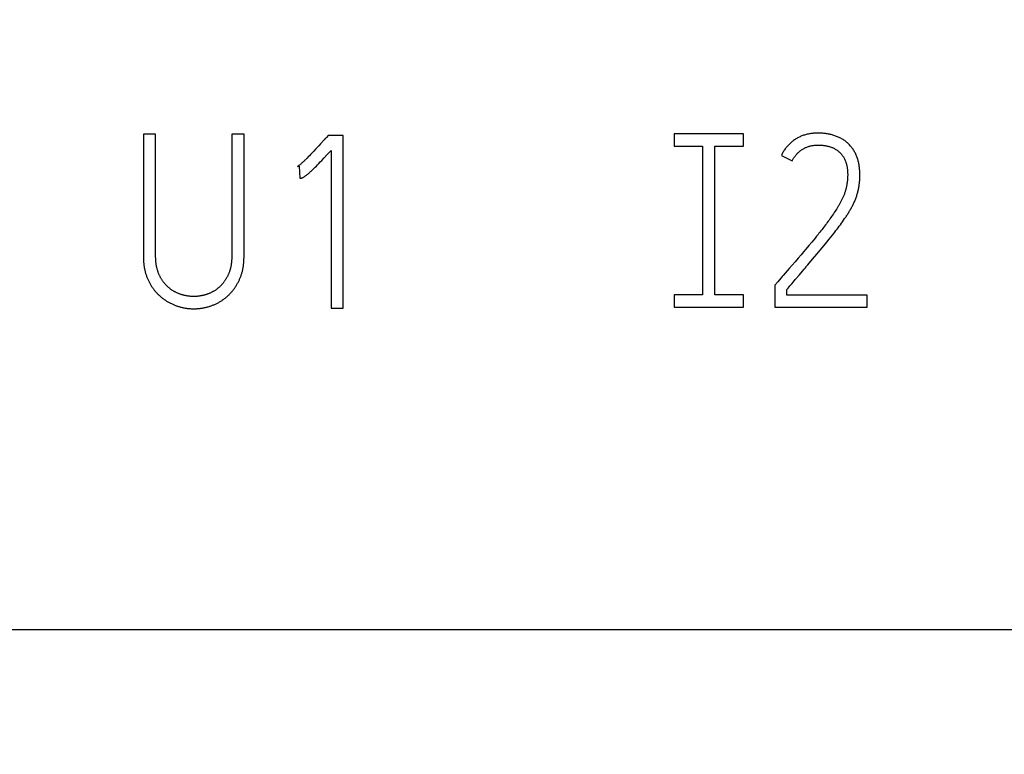
# Model space of a CAD drawing. Extents: x 0 to 420, y 0 to 297.
# Drawn here: x 125 to 135, y 146 to 154 of the extents above; entities that cross this region are included whole.
import ezdxf
from ezdxf.enums import TextEntityAlignment as Align

# ---------------------------------------------------------------- set-up
doc = ezdxf.new("R2010")
doc.units = 0
doc.header["$LTSCALE"] = 23.1
doc.header["$MEASUREMENT"] = 0
for name, color, linetype in [('10000_FRONT', 7, 'CONTINUOUS'), ('10100_DIM_FRONT', 7, 'CONTINUOUS'), ('10500_FRONT_LABELING', 7, 'CONTINUOUS')]:
    doc.layers.add(name, color=color, linetype=linetype)
doc.dimstyles.get("Standard").update_dxf_attribs({"dimtxt": 0.18, "dimasz": 0.18, "dimexe": 0.18, "dimexo": 0.0625, "dimgap": 0.09, "dimtad": 0, "dimtih": 1, "dimtoh": 1, "dimdec": 4, "dimzin": 0, "dimdsep": 46, "dimtxsty": 'Standard', "dimcen": 0.09, "dimadec": 0, "dimazin": 0, "dimtfac": 1, "dimtdec": 4, "dimtofl": 0, "dimtmove": 0, "dimatfit": 3, "dimfxl": 1, "dimtolj": 1, "dimtzin": 0, "dimarcsym": 0})

# ---------------------------------------------------------------- blocks, each defined once
blk = doc.blocks.new('*D0')
at = {"layer": '10100_DIM_FRONT', "linetype": 'Continuous'}
for p, q in [((147.4005, 192.5601), (147.4005, 130.0621)), ((103.9005, 151.5111), (103.9005, 130.0621)), ((103.9005, 132.0621), (125.6505, 132.0621)), ((147.4005, 132.0621), (125.6505, 132.0621))]:
    blk.add_line(p, q, dxfattribs=at)
for points in [[(107.4005, 132.5621), (103.9005, 132.0621), (107.4005, 131.5621)], [(143.9005, 131.5621), (147.4005, 132.0621), (143.9005, 132.5621)]]:
    blk.add_solid(points, dxfattribs=at)
at = {"layer": '10100_DIM_FRONT', "linetype": 'Continuous', "width": 0.879699}
blk.add_text('43,5', height=3.5, dxfattribs=at).set_placement((121.6172, 132.9371), (131.3672, 132.9371), align=Align.FIT)
blk = doc.blocks.new('*D1')
at = {"layer": '10100_DIM_FRONT', "linetype": 'Continuous'}
for p, q in [((111.900486, 192.560113), (111.900486, 137.865388)), ((147.400486, 192.560113), (147.400486, 137.865388)), ((111.900486, 139.865388), (129.650486, 139.865388)), ((147.400486, 139.865388), (129.650486, 139.865388))]:
    blk.add_line(p, q, dxfattribs=at)
for points in [[(115.400486, 140.365388), (111.900486, 139.865388), (115.400486, 139.365388)], [(143.900486, 139.365388), (147.400486, 139.865388), (143.900486, 140.365388)]]:
    blk.add_solid(points, dxfattribs=at)
at = {"layer": '10100_DIM_FRONT', "linetype": 'Continuous', "width": 0.857143}
blk.add_text('35,5', height=3.5, dxfattribs=at).set_placement((125.819828, 140.740388), (135.319828, 140.740388), align=Align.FIT)

msp = doc.modelspace()

# ---------------------------------------------------------------- linework, layer by layer
at = {"layer": '10000_FRONT', "color": 7, "linetype": 'Continuous'}
msp.add_line((147.40049, 147.56111), (111.90049, 147.56111), dxfattribs=at)
at = {"layer": '10500_FRONT_LABELING', "color": 7, "linetype": 'Continuous'}
for p, q in [((126.10049, 152.42347), (126.10049, 151.22569)), ((126.22074, 152.42347), (126.10049, 152.42347)), ((126.22074, 151.22569), (126.22074, 152.42347)), ((126.96818, 152.42347), (126.96818, 151.22569)), ((127.08843, 152.42347), (126.96818, 152.42347)), ((127.08843, 151.22569), (127.08843, 152.42347)), ((127.91367, 152.41168), (127.89717, 152.39282)), ((128.06221, 152.41168), (127.91367, 152.41168)), ((128.06221, 150.71875), (128.06221, 152.41168)), ((131.31049, 152.42811), (131.31049, 152.30811)), ((131.99049, 152.42811), (131.31049, 152.42811)), ((131.99049, 152.30811), (131.99049, 152.42811)), ((127.77436, 152.25927), (127.75809, 152.24209)), ((127.79056, 152.27653), (127.77436, 152.25927)), ((127.8067, 152.29384), (127.79056, 152.27653)), ((127.82277, 152.3112), (127.8067, 152.29384)), ((127.83879, 152.32862), (127.82277, 152.3112)), ((127.90254, 152.22075), (127.94432, 152.2655)), ((127.94432, 152.2655), (127.94432, 150.71875)), ((131.31049, 152.30811), (131.59049, 152.30811)), ((131.59049, 152.30811), (131.59049, 150.84811)), ((131.71049, 150.84811), (131.71049, 152.30811)), ((131.71049, 152.30811), (131.99049, 152.30811)), ((127.7308, 152.2136), (127.71979, 152.2023)), ((127.74175, 152.22496), (127.7308, 152.2136)), ((127.75809, 152.24209), (127.74175, 152.22496)), ((127.83735, 152.1522), (127.85278, 152.16824)), ((127.85278, 152.16824), (127.87582, 152.19241)), ((127.87582, 152.19241), (127.90254, 152.22075)), ((132.36416, 152.21627), (132.47026, 152.16204)), ((127.61422, 152.10752), (127.62837, 152.11224)), ((127.62837, 152.11224), (127.63545, 151.99199)), ((127.75457, 152.0697), (127.76262, 152.07738)), ((127.76262, 152.07738), (127.77063, 152.0851)), ((127.77063, 152.0851), (127.7786, 152.09287)), ((127.7786, 152.09287), (127.78653, 152.10068)), ((127.78653, 152.10068), (127.79836, 152.11247)), ((127.79836, 152.11247), (127.81013, 152.12432)), ((127.81013, 152.12432), (127.82183, 152.13623)), ((127.82183, 152.13623), (127.83735, 152.1522)), ((132.89919, 151.68049), (132.89104, 151.66804)), ((132.90724, 151.69299), (132.89919, 151.68049)), ((132.83185, 151.58227), (132.82313, 151.57022)), ((132.84051, 151.59437), (132.83185, 151.58227)), ((132.84911, 151.60653), (132.84051, 151.59437)), ((132.85764, 151.61873), (132.84911, 151.60653)), ((132.8661, 151.63098), (132.85764, 151.61873)), ((132.87449, 151.64329), (132.8661, 151.63098)), ((132.8828, 151.65564), (132.87449, 151.64329)), ((132.89104, 151.66804), (132.8828, 151.65564)), ((132.96441, 151.56607), (132.97484, 151.58093)), ((132.97484, 151.58093), (132.98514, 151.59588)), ((132.76054, 151.48713), (132.75139, 151.47543)), ((132.76964, 151.49888), (132.76054, 151.48713)), ((132.77868, 151.51066), (132.76964, 151.49888)), ((132.78768, 151.52248), (132.77868, 151.51066)), ((132.79662, 151.53435), (132.78768, 151.52248)), ((132.80551, 151.54626), (132.79662, 151.53435)), ((132.81435, 151.55822), (132.80551, 151.54626)), ((132.82313, 151.57022), (132.81435, 151.55822)), ((132.88885, 151.46411), (132.89991, 151.47848)), ((132.89991, 151.47848), (132.91088, 151.4929)), ((132.91088, 151.4929), (132.92176, 151.50739)), ((132.92176, 151.50739), (132.93256, 151.52196)), ((132.93256, 151.52196), (132.94326, 151.53659)), ((132.94326, 151.53659), (132.95388, 151.55129)), ((132.95388, 151.55129), (132.96441, 151.56607)), ((132.68129, 151.38887), (132.66228, 151.36604)), ((132.69548, 151.40604), (132.68129, 151.38887)), ((132.7096, 151.42327), (132.69548, 151.40604)), ((132.72364, 151.44057), (132.7096, 151.42327)), ((132.73294, 151.45215), (132.72364, 151.44057)), ((132.74219, 151.46377), (132.73294, 151.45215)), ((132.75139, 151.47543), (132.74219, 151.46377)), ((132.80977, 151.36495), (132.83261, 151.39309)), ((132.83261, 151.39309), (132.84963, 151.41428)), ((132.84963, 151.41428), (132.86653, 151.43557)), ((132.86653, 151.43557), (132.87773, 151.44981)), ((132.87773, 151.44981), (132.88885, 151.46411)), ((132.60501, 151.29775), (132.58106, 151.26937)), ((132.63368, 151.33187), (132.60501, 151.29775)), ((132.66228, 151.36604), (132.63368, 151.33187)), ((132.71158, 151.24624), (132.74643, 151.28798)), ((132.74643, 151.28798), (132.78108, 151.32989)), ((132.78108, 151.32989), (132.80977, 151.36495)), ((132.52815, 151.2071), (132.49919, 151.17322)), ((132.55704, 151.24104), (132.52815, 151.2071)), ((132.58106, 151.26937), (132.55704, 151.24104)), ((132.67066, 151.19775), (132.71158, 151.24624)), ((132.47016, 151.13939), (132.44105, 151.10563)), ((132.49919, 151.17322), (132.47016, 151.13939)), ((132.57078, 151.08039), (132.58841, 151.10109)), ((132.37297, 151.02698), (132.36324, 151.01574)), ((132.38269, 151.03821), (132.37297, 151.02698)), ((132.48279, 150.97672), (132.50036, 150.99747)), ((132.50036, 150.99747), (132.54141, 151.04585)), ((132.54141, 151.04585), (132.57078, 151.08039)), ((132.32919, 150.97643), (132.30049, 150.94303)), ((132.30049, 150.94303), (132.30049, 150.72611)), ((132.41839, 150.84401), (132.41839, 150.90059)), ((132.46522, 150.95596), (132.48279, 150.97672)), ((131.31049, 150.84811), (131.31049, 150.72811)), ((131.59049, 150.84811), (131.31049, 150.84811)), ((131.99049, 150.84811), (131.71049, 150.84811)), ((131.99049, 150.72811), (131.99049, 150.84811)), ((133.2059, 150.84401), (132.41839, 150.84401)), ((133.2059, 150.72611), (133.2059, 150.84401)), ((127.94432, 150.71875), (128.06221, 150.71875)), ((131.31049, 150.72811), (131.99049, 150.72811)), ((132.30049, 150.72611), (133.2059, 150.72611))]:
    msp.add_line(p, q, dxfattribs=at)
for points in [[(127.88668, 152.38103), (127.87606, 152.36937), (127.83879, 152.32862)], [(127.89716, 152.39282), (127.89194, 152.38691), (127.88668, 152.38103)], [(132.93067, 152.39317), (132.92228, 152.39691), (132.9138, 152.40046), (132.90524, 152.40382), (132.89664, 152.40701), (132.888, 152.41003), (132.87933, 152.4129), (132.87063, 152.41562), (132.86188, 152.41817), (132.8531, 152.42056), (132.84427, 152.42277), (132.83541, 152.42481), (132.82649, 152.42666), (132.81754, 152.42831), (132.80853, 152.42977), (132.79948, 152.43105), (132.79039, 152.43214), (132.78126, 152.43306), (132.77209, 152.43384), (132.7629, 152.43446), (132.7537, 152.43495), (132.74451, 152.43529), (132.73533, 152.43549), (132.72617, 152.43555), (132.71701, 152.43548), (132.70787, 152.43526), (132.69874, 152.43488), (132.68962, 152.43436), (132.68052, 152.43367), (132.67143, 152.43282), (132.66235, 152.43181), (132.65328, 152.43062), (132.64423, 152.42925), (132.63519, 152.42768), (132.62617, 152.42592), (132.61716, 152.42396), (132.60818, 152.42178), (132.59926, 152.41939), (132.59043, 152.41678), (132.5817, 152.41397), (132.57307, 152.41093), (132.56454, 152.40767), (132.5561, 152.4042), (132.54776, 152.40051), (132.53952, 152.3966), (132.53138, 152.39248), (132.52333, 152.38815), (132.51537, 152.38361), (132.5075, 152.37885), (132.49973, 152.37389), (132.49209, 152.36874), (132.48459, 152.36341), (132.47725, 152.35791), (132.47006, 152.35226), (132.46302, 152.34644), (132.45614, 152.34046), (132.4494, 152.33433), (132.44281, 152.32803), (132.43637, 152.32158), (132.43008, 152.31497), (132.42394, 152.3082), (132.41795, 152.30125), (132.41211, 152.29416), (132.40644, 152.28691), (132.40096, 152.27954), (132.39566, 152.27204), (132.39056, 152.26443), (132.38566, 152.2567), (132.38096, 152.24886), (132.37645, 152.24089), (132.37215, 152.2328), (132.36805, 152.2246), (132.36416, 152.21627)], [(132.98514, 151.59588), (132.99025, 151.60339), (132.99532, 151.61093), (133.00036, 151.6185), (133.00536, 151.6261), (133.01031, 151.63374), (133.01523, 151.6414), (133.02009, 151.64911), (133.0249, 151.65684), (133.02965, 151.6646), (133.03434, 151.6724), (133.03896, 151.68022), (133.04351, 151.68808), (133.04799, 151.69597), (133.05238, 151.70389), (133.05668, 151.71186), (133.0609, 151.71986), (133.06502, 151.72791), (133.06904, 151.736), (133.07295, 151.74414), (133.07675, 151.75232), (133.08044, 151.76056), (133.08403, 151.76884), (133.08751, 151.77717), (133.09088, 151.78555), (133.09414, 151.79398), (133.09728, 151.80246), (133.1003, 151.81099), (133.10321, 151.81958), (133.10599, 151.82822), (133.10863, 151.83693), (133.11114, 151.8457), (133.11351, 151.85451), (133.11574, 151.86336), (133.11786, 151.87225), (133.11984, 151.88114), (133.1217, 151.89006), (133.12344, 151.89897), (133.12506, 151.90789), (133.12656, 151.91682), (133.12794, 151.92576), (133.1292, 151.93471), (133.13033, 151.94367), (133.13135, 151.95263), (133.13224, 151.96161), (133.13302, 151.9706), (133.13367, 151.97959), (133.13422, 151.98859), (133.13464, 151.99761), (133.13494, 152.00663), (133.13512, 152.01566), (133.13517, 152.0247), (133.13509, 152.03375), (133.13488, 152.04282), (133.13453, 152.05189), (133.13402, 152.06098), (133.13337, 152.07008), (133.13256, 152.07918), (133.13161, 152.08828), (133.13052, 152.09736), (133.12928, 152.10642), (133.12791, 152.11545), (133.1264, 152.12445), (133.12475, 152.13341), (133.12295, 152.14233), (133.121, 152.15121), (133.11888, 152.16006), (133.11658, 152.16886), (133.11409, 152.17762), (133.1114, 152.18633), (133.1085, 152.19499), (133.10537, 152.20359), (133.102, 152.21214), (133.0984, 152.22062), (133.09459, 152.22898), (133.09058, 152.23722), (133.0864, 152.24533), (133.08203, 152.25332), (133.07748, 152.26119), (133.07273, 152.26891), (133.06776, 152.2765), (133.06257, 152.28393), (133.05716, 152.29121), (133.05153, 152.29834), (133.04569, 152.30533), (133.03967, 152.3122), (133.03349, 152.31896), (133.02715, 152.32561), (133.02067, 152.33215), (133.01403, 152.33852), (133.00723, 152.34468), (133.00027, 152.3506), (132.99314, 152.35625), (132.98584, 152.36163), (132.97837, 152.36676), (132.97075, 152.37166), (132.96299, 152.37635), (132.9551, 152.38084), (132.94708, 152.38514), (132.93893, 152.38925), (132.93067, 152.39317)], [(132.47026, 152.16204), (132.47354, 152.16886), (132.47701, 152.17556), (132.48065, 152.18213), (132.48448, 152.18858), (132.48848, 152.19492), (132.49265, 152.20113), (132.497, 152.20723), (132.50152, 152.21321), (132.5062, 152.21908), (132.51106, 152.22484), (132.51609, 152.23048), (132.52128, 152.23599), (132.52662, 152.24136), (132.53209, 152.24658), (132.53769, 152.25162), (132.54342, 152.2565), (132.54926, 152.26122), (132.55523, 152.26576), (132.56132, 152.27014), (132.56754, 152.27435), (132.57389, 152.27838), (132.58036, 152.28224), (132.58698, 152.28593), (132.59372, 152.28943), (132.60057, 152.29272), (132.60751, 152.2958), (132.61451, 152.29864), (132.62157, 152.30126), (132.62871, 152.30365), (132.6359, 152.30582), (132.64315, 152.30779), (132.65046, 152.30955), (132.65783, 152.31112), (132.66525, 152.3125), (132.67272, 152.31371), (132.68024, 152.31474), (132.68778, 152.3156), (132.69534, 152.3163), (132.70289, 152.31685), (132.71042, 152.31726), (132.71794, 152.31752), (132.72546, 152.31766), (132.73297, 152.31767), (132.74048, 152.31756), (132.74797, 152.31732), (132.75547, 152.31695), (132.76295, 152.31644), (132.77042, 152.31579), (132.77789, 152.31499), (132.78535, 152.31405), (132.79281, 152.31295), (132.80025, 152.3117), (132.80769, 152.31028), (132.81512, 152.3087), (132.82252, 152.30694), (132.82987, 152.30502), (132.83716, 152.30294), (132.84437, 152.30068), (132.85152, 152.29824), (132.85859, 152.29563), (132.86558, 152.29282), (132.8725, 152.28981), (132.87933, 152.2866), (132.88608, 152.28317), (132.89274, 152.27952), (132.89929, 152.27564), (132.90568, 152.27155), (132.91191, 152.26726), (132.91796, 152.26277), (132.92383, 152.25811), (132.92953, 152.25325), (132.93507, 152.24821), (132.94043, 152.24299), (132.94562, 152.23758), (132.95064, 152.23198), (132.95548, 152.22619), (132.96014, 152.22021), (132.9646, 152.21406), (132.96883, 152.20779), (132.97284, 152.2014), (132.97664, 152.19491), (132.98024, 152.18831), (132.98366, 152.18162), (132.98689, 152.17482), (132.98992, 152.16792), (132.99276, 152.16092), (132.99538, 152.15382), (132.9978, 152.14665), (133.00001, 152.13944), (133.00203, 152.1322), (133.00386, 152.12494), (133.00553, 152.11764), (133.00704, 152.11032), (133.0084, 152.10297), (133.00962, 152.0956), (133.01073, 152.08821), (133.0117, 152.0808), (133.01255, 152.07336), (133.01327, 152.06591), (133.01386, 152.05843), (133.01431, 152.05093), (133.01463, 152.04341), (133.01483, 152.03588), (133.01492, 152.02835), (133.01489, 152.02083), (133.01475, 152.01333), (133.01452, 152.00584), (133.01418, 151.99837), (133.01374, 151.99092), (133.01319, 151.98347), (133.01254, 151.97605), (133.01179, 151.96864), (133.01094, 151.96124), (133.00998, 151.95386), (133.00892, 151.94649), (133.00776, 151.93914), (133.00651, 151.9318), (133.00516, 151.92448), (133.00373, 151.91717), (133.0022, 151.90987), (133.0006, 151.90258), (132.99892, 151.89531), (132.99716, 151.88804), (132.99531, 151.88079), (132.99338, 151.87355), (132.99136, 151.86632), (132.98925, 151.85911), (132.98703, 151.85192), (132.9847, 151.84477), (132.98227, 151.83767), (132.97972, 151.83063), (132.97707, 151.82366), (132.97431, 151.81674), (132.97144, 151.80987), (132.96848, 151.80306), (132.96542, 151.7963), (132.96227, 151.78958), (132.95903, 151.78291), (132.95571, 151.77629), (132.95232, 151.7697), (132.94885, 151.76316), (132.94532, 151.75664), (132.94173, 151.75017), (132.93807, 151.74372), (132.93437, 151.7373), (132.93061, 151.7309), (132.92681, 151.72454), (132.92297, 151.71819), (132.91908, 151.71186), (132.91517, 151.70555), (132.91122, 151.69926), (132.90724, 151.69299)], [(127.71979, 152.2023), (127.70869, 152.19108), (127.70311, 152.18551), (127.69749, 152.17996), (127.69184, 152.17445), (127.68616, 152.16897), (127.68045, 152.16352), (127.6747, 152.15812), (127.66891, 152.15277), (127.66308, 152.14746), (127.65721, 152.14219), (127.6513, 152.13698), (127.64534, 152.13182), (127.63934, 152.1267), (127.63328, 152.12166), (127.62713, 152.11672), (127.6208, 152.11198), (127.61755, 152.10971), (127.61422, 152.10752)], [(127.63544, 151.99199), (127.63828, 151.99208), (127.64109, 151.99234), (127.64387, 151.99273), (127.64663, 151.99323), (127.65211, 151.99441), (127.65484, 151.99509), (127.65755, 151.99585), (127.66023, 151.99671), (127.66288, 151.9977), (127.66546, 151.9988), (127.66799, 152), (127.67291, 152.00263), (127.67768, 152.00551), (127.68234, 152.00858), (127.68691, 152.01179), (127.69142, 152.01509), (127.69588, 152.01846), (127.70029, 152.02189), (127.70465, 152.02537), (127.70897, 152.02889), (127.71325, 152.03246), (127.7175, 152.03606), (127.72171, 152.0397), (127.72589, 152.04337), (127.73005, 152.04706), (127.73418, 152.05079), (127.73829, 152.05453), (127.74239, 152.05829), (127.74647, 152.06208), (127.75457, 152.0697)], [(126.10049, 151.22569), (126.10053, 151.21826), (126.10064, 151.21085), (126.10082, 151.20344), (126.10108, 151.19605), (126.10142, 151.18866), (126.10184, 151.18129), (126.10234, 151.17393), (126.10292, 151.16659), (126.10359, 151.15925), (126.10434, 151.15193), (126.10517, 151.14462), (126.1061, 151.13733), (126.10711, 151.13004), (126.10822, 151.12278), (126.10942, 151.11552), (126.11071, 151.10828), (126.11211, 151.10105), (126.11361, 151.09384), (126.11522, 151.08665), (126.11694, 151.07947), (126.11876, 151.07231), (126.1207, 151.06516), (126.12276, 151.05803), (126.12494, 151.05092), (126.12723, 151.04382), (126.12964, 151.03676), (126.13215, 151.02974), (126.13476, 151.02279), (126.13748, 151.01589), (126.14029, 151.00904), (126.14321, 151.00226), (126.14622, 150.99553), (126.14933, 150.98885), (126.15254, 150.98223), (126.15584, 150.97566), (126.15924, 150.96915), (126.16273, 150.96269), (126.16632, 150.95628), (126.16999, 150.94993), (126.17376, 150.94362), (126.17762, 150.93737), (126.18157, 150.93117), (126.18561, 150.92502), (126.18975, 150.91893), (126.19399, 150.91289), (126.19833, 150.90691), (126.20277, 150.90099), (126.20732, 150.89512), (126.21199, 150.88932), (126.21676, 150.88357), (126.22164, 150.87791), (126.2266, 150.87232), (126.23166, 150.86682), (126.2368, 150.86141), (126.24201, 150.8561), (126.2473, 150.85088), (126.25266, 150.84575), (126.25809, 150.84071), (126.2636, 150.83576), (126.26918, 150.8309), (126.27484, 150.82613), (126.28057, 150.82145), (126.28636, 150.81686), (126.29223, 150.81235), (126.29817, 150.80793), (126.30418, 150.80359), (126.31026, 150.79934), (126.31641, 150.79518), (126.32264, 150.7911), (126.32894, 150.78711), (126.33531, 150.78321), (126.34174, 150.7794), (126.34825, 150.77569), (126.35482, 150.77208), (126.36144, 150.76858), (126.36811, 150.76519), (126.37481, 150.76192), (126.38155, 150.75875), (126.38834, 150.75569), (126.39516, 150.75273), (126.40201, 150.74988), (126.40891, 150.74712), (126.41584, 150.74447), (126.42281, 150.74192), (126.42981, 150.73946), (126.43685, 150.73711), (126.44393, 150.73485), (126.45104, 150.7327), (126.45819, 150.73064), (126.46538, 150.72869), (126.4726, 150.72684), (126.47987, 150.72509), (126.48716, 150.72344), (126.4945, 150.72189), (126.50186, 150.72044), (126.50924, 150.71911), (126.51662, 150.71788), (126.52402, 150.71677), (126.53142, 150.71576), (126.53882, 150.71487), (126.54622, 150.71409), (126.55362, 150.71342), (126.56102, 150.71286), (126.56842, 150.71241), (126.57583, 150.71207), (126.58324, 150.71183), (126.59065, 150.71171), (126.59806, 150.71169), (126.60548, 150.71178), (126.6129, 150.71197), (126.62032, 150.71228), (126.62774, 150.71269), (126.63517, 150.71322), (126.6426, 150.71385), (126.65003, 150.7146), (126.65747, 150.71546), (126.6649, 150.71644), (126.67233, 150.71752), (126.67973, 150.71871), (126.68711, 150.72001), (126.69445, 150.72142), (126.70176, 150.72293), (126.70903, 150.72454), (126.71627, 150.72625), (126.72348, 150.72806), (126.73065, 150.72997), (126.73779, 150.73198), (126.7449, 150.73409), (126.75197, 150.73631), (126.75901, 150.73863), (126.76602, 150.74104), (126.773, 150.74356), (126.77994, 150.74618), (126.78685, 150.7489), (126.79373, 150.75173), (126.80057, 150.75466), (126.80739, 150.7577), (126.81416, 150.76085), (126.8209, 150.76411), (126.82759, 150.76748), (126.83422, 150.77096), (126.8408, 150.77454), (126.84729, 150.77823), (126.85372, 150.782), (126.86006, 150.78588), (126.86634, 150.78984), (126.87254, 150.7939), (126.87867, 150.79805), (126.88473, 150.80228), (126.89072, 150.80661), (126.89664, 150.81103), (126.90248, 150.81553), (126.90826, 150.82013), (126.91396, 150.82481), (126.91959, 150.82959), (126.92515, 150.83446), (126.93064, 150.83942), (126.93605, 150.84448), (126.94139, 150.84962), (126.94666, 150.85486), (126.95185, 150.8602), (126.95697, 150.86563), (126.96201, 150.87115), (126.96696, 150.87676), (126.97181, 150.88245), (126.97655, 150.8882), (126.98119, 150.89401), (126.98573, 150.89989), (126.99016, 150.90583), (126.99449, 150.91184), (126.99873, 150.9179), (127.00287, 150.92402), (127.00692, 150.9302), (127.01088, 150.93644), (127.01475, 150.94273), (127.01853, 150.94908), (127.02223, 150.95548), (127.02583, 150.96193), (127.02935, 150.96845), (127.03278, 150.97501), (127.03611, 150.98164), (127.03935, 150.98832), (127.0425, 150.99507), (127.04554, 151.00187), (127.04849, 151.00872), (127.05132, 151.01561), (127.05405, 151.02253), (127.05667, 151.02947), (127.05917, 151.03644), (127.06156, 151.04344), (127.06384, 151.05046), (127.066, 151.05751), (127.06805, 151.06459), (127.07, 151.07169), (127.07183, 151.07882), (127.07355, 151.08598), (127.07516, 151.09316), (127.07667, 151.10037), (127.07808, 151.1076)], [(126.22122, 151.20163), (126.22101, 151.20764), (126.22086, 151.21366), (126.22077, 151.21967), (126.22074, 151.22569)], [(126.96818, 151.22569), (126.96815, 151.2197), (126.96806, 151.21371), (126.96791, 151.20774), (126.9677, 151.20178), (126.96743, 151.19583), (126.9671, 151.18988), (126.9667, 151.18395), (126.96623, 151.17804), (126.96569, 151.17213), (126.96509, 151.16623), (126.96442, 151.16035), (126.96368, 151.15448), (126.96286, 151.14862), (126.96197, 151.14277), (126.961, 151.13694), (126.95994, 151.13112), (126.95881, 151.12532), (126.95759, 151.11953), (126.95628, 151.11375), (126.95489, 151.10799), (126.9534, 151.10225), (126.95183, 151.09652), (126.95016, 151.09081), (126.94839, 151.08511), (126.94652, 151.07943), (126.94455, 151.07377), (126.94249, 151.06812), (126.94033, 151.06249), (126.93807, 151.0569), (126.93573, 151.05134), (126.9333, 151.04582), (126.93079, 151.04036), (126.9282, 151.03495), (126.92553, 151.02959), (126.92277, 151.02428), (126.91994, 151.01901), (126.91703, 151.01379), (126.91405, 151.00861), (126.91099, 151.00348), (126.90785, 150.99839), (126.90463, 150.99335), (126.90134, 150.98836), (126.89796, 150.98342), (126.89449, 150.97852), (126.89094, 150.97368), (126.88729, 150.96889), (126.88355, 150.96415), (126.87972, 150.95947), (126.8758, 150.95486), (126.8718, 150.95033), (126.86772, 150.94587), (126.86357, 150.94151), (126.85936, 150.93722), (126.85507, 150.93302), (126.85071, 150.9289), (126.84629, 150.92487), (126.84181, 150.92091), (126.83725, 150.91704), (126.83263, 150.91325), (126.82795, 150.90954), (126.82319, 150.90591), (126.81838, 150.90235), (126.8135, 150.89888), (126.80856, 150.89548), (126.80355, 150.89216), (126.79847, 150.88892), (126.79333, 150.88577), (126.78813, 150.88269), (126.78285, 150.8797), (126.77752, 150.87681), (126.77214, 150.87401), (126.76672, 150.87131), (126.76126, 150.86872), (126.75577, 150.86623), (126.75025, 150.86383), (126.74469, 150.86152), (126.73909, 150.85931), (126.73347, 150.85718), (126.72781, 150.85513), (126.72213, 150.85317), (126.71641, 150.85129), (126.71066, 150.8495), (126.70489, 150.84779), (126.69908, 150.84617), (126.69325, 150.84462), (126.68738, 150.84316), (126.68149, 150.84178), (126.67557, 150.84048), (126.66962, 150.83927), (126.66366, 150.83814), (126.6577, 150.83711), (126.65174, 150.83617), (126.64577, 150.83532), (126.6398, 150.83457), (126.63383, 150.83391), (126.62785, 150.83334), (126.62187, 150.83287), (126.61589, 150.8325), (126.6099, 150.83222), (126.60391, 150.83203), (126.59792, 150.83194), (126.59192, 150.83194), (126.58592, 150.83204), (126.57992, 150.83223), (126.57391, 150.83252), (126.56791, 150.8329), (126.56189, 150.83337), (126.55588, 150.83393), (126.54986, 150.83459), (126.54385, 150.83534), (126.53784, 150.83618), (126.53185, 150.83711), (126.52588, 150.83813), (126.51994, 150.83923), (126.51403, 150.84042), (126.50815, 150.84169), (126.50229, 150.84304), (126.49645, 150.84447), (126.49065, 150.84598), (126.48486, 150.84758), (126.47911, 150.84926), (126.47337, 150.85103), (126.46767, 150.85288), (126.46199, 150.85482), (126.45634, 150.85685), (126.45071, 150.85896), (126.44511, 150.86116), (126.43954, 150.86346), (126.434, 150.86584), (126.42849, 150.86833), (126.42301, 150.87092), (126.41757, 150.87361), (126.41218, 150.87639), (126.40686, 150.87926), (126.40161, 150.88222), (126.39643, 150.88526), (126.39131, 150.88839), (126.38625, 150.89159), (126.38126, 150.89488), (126.37633, 150.89825), (126.37146, 150.90169), (126.36665, 150.90522), (126.3619, 150.90882), (126.35722, 150.9125), (126.3526, 150.91627), (126.34804, 150.92011), (126.34355, 150.92404), (126.33912, 150.92805), (126.33476, 150.93215), (126.33046, 150.93633), (126.32623, 150.94059), (126.32207, 150.94494), (126.31797, 150.94938), (126.31395, 150.95391), (126.31001, 150.9585), (126.30616, 150.96316), (126.30241, 150.96787), (126.29876, 150.97264), (126.29519, 150.97747), (126.29171, 150.98235), (126.28831, 150.98728), (126.285, 150.99227), (126.28176, 150.9973), (126.27861, 151.00238), (126.27552, 151.00751), (126.27252, 151.01268), (126.26959, 151.0179), (126.26673, 151.02317), (126.26396, 151.02848), (126.26126, 151.03385), (126.25865, 151.03926), (126.25611, 151.04473), (126.25367, 151.05023), (126.25131, 151.05578), (126.24904, 151.06136), (126.24686, 151.06697), (126.24478, 151.0726), (126.2428, 151.07825), (126.24092, 151.08392), (126.23913, 151.08962), (126.23743, 151.09534), (126.23583, 151.10108), (126.23432, 151.10684), (126.2329, 151.11263), (126.23157, 151.11844), (126.23033, 151.12427), (126.22917, 151.13012), (126.22809, 151.13599), (126.22709, 151.14188), (126.22618, 151.1478), (126.22534, 151.15373), (126.22458, 151.15968), (126.22389, 151.16565), (126.22328, 151.17163), (126.22273, 151.17762), (126.22225, 151.18362), (126.22184, 151.18962), (126.2215, 151.19563), (126.22122, 151.20163)], [(127.07808, 151.1076), (127.07939, 151.11486), (127.0806, 151.12213), (127.08172, 151.12944), (127.08275, 151.13676), (127.08368, 151.14411), (127.08453, 151.15148), (127.08529, 151.15887), (127.08597, 151.16627), (127.08656, 151.17368), (127.08706, 151.1811), (127.08749, 151.18852), (127.08783, 151.19595), (127.08809, 151.20338), (127.08828, 151.21081), (127.08839, 151.21825), (127.08843, 151.22569)], [(132.58841, 151.10109), (132.60016, 151.1149), (132.60604, 151.1218), (132.61192, 151.1287), (132.6178, 151.1356), (132.62368, 151.1425), (132.67066, 151.19775)], [(132.44105, 151.10563), (132.40215, 151.06068), (132.38269, 151.03821)], [(132.36324, 151.01574), (132.34378, 150.99328), (132.32919, 150.97643)], [(132.41839, 150.90059), (132.42424, 150.90751), (132.43009, 150.91444)], [(132.43009, 150.91444), (132.4418, 150.92828), (132.44765, 150.9352)], [(132.44765, 150.9352), (132.45936, 150.94904), (132.46522, 150.95596)]]:
    msp.add_lwpolyline(points, dxfattribs=at)

# ---------------------------------------------------------------- dimensions: what is measured, and where the dimension line sits
at = {"layer": '10100_DIM_FRONT', "linetype": 'Continuous'}
for base, p1, picture, middle in [((147.40049, 132.06214), (103.90049, 151.51111), '*D0', (126.4922, 134.68714)), ((147.40049, 139.86539), (111.90049, 192.56011), '*D1', (130.56983, 142.49039))]:
    dim = msp.add_linear_dim(base=base, p1=p1, p2=(147.40049, 192.56011), dimstyle='Standard', dxfattribs=at)
    dim.commit()
    dim.dimension.update_dxf_attribs({"geometry": picture, "text_midpoint": middle, "dimtype": 128})

doc.saveas('drawing.dxf')
